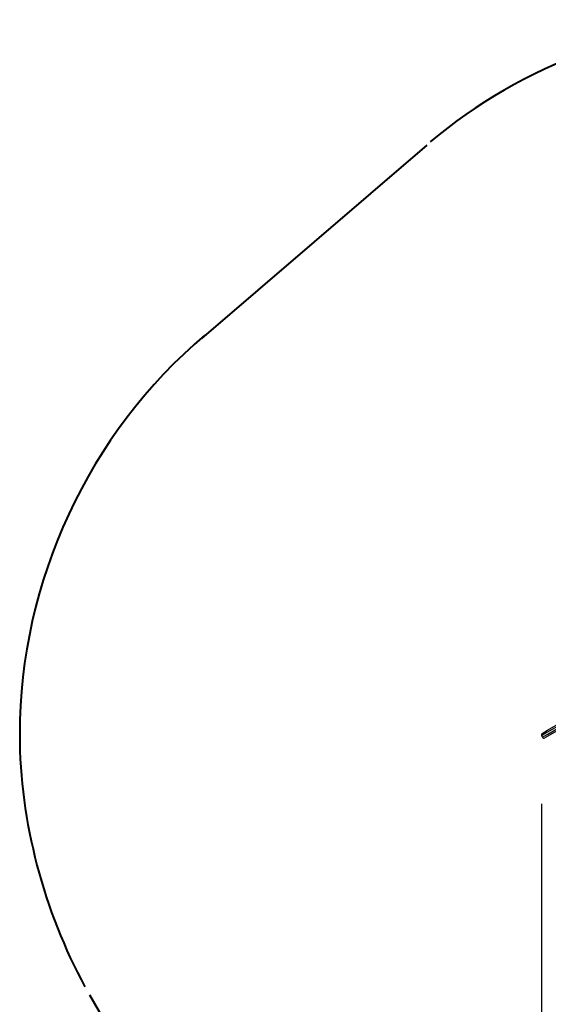
# Model space of a CAD drawing. Units: inches. Extents: x 70 to 140, y 92 to 194.
# Drawn here: x 70 to 85, y 121 to 150 of the extents above; entities that cross this region are included whole.
import ezdxf

# ---------------------------------------------------------------- set-up
doc = ezdxf.new("R2010")
doc.units = ezdxf.units.IN
doc.header["$MEASUREMENT"] = 0
doc.layers.add('Ebene 1', color=7, linetype='Continuous')

# ---------------------------------------------------------------- blocks, each defined once
blk = doc.blocks.new('block 2')
at = {"layer": 'Ebene 1', "color": 179, "lineweight": 25, "true_color": 0x1a171b}
for points in [[(86.379, 130.227), (85.689, 129.829), (85.109, 129.495), (84.716, 129.268), (84.562, 129.179)], [(84.58, 129.247), (84.733, 129.335), (85.117, 129.557), (85.683, 129.884), (86.357, 130.273)], [(84.587, 129.135), (84.741, 129.224), (85.134, 129.452), (85.714, 129.786), (86.404, 130.185)], [(86.432, 130.143), (85.759, 129.754), (85.192, 129.427), (84.808, 129.205), (84.655, 129.117)], [(84.58, 129.247), (84.565, 129.234), (84.557, 129.217), (84.555, 129.197), (84.562, 129.179)], [(84.562, 129.179), (84.587, 129.135)], [(84.587, 129.135), (84.599, 129.12), (84.617, 129.112), (84.637, 129.11), (84.655, 129.117)], [(84.557, 127.216), (84.557, 98.593)]]:
    blk.add_lwpolyline(points, dxfattribs=at)

msp = doc.modelspace()

# ---------------------------------------------------------------- linework, layer by layer
at = {"layer": 'Ebene 1', "color": 179, "lineweight": 40, "true_color": 0x1a171b}
for points in [[(81.257, 146.171), (74.77, 140.607)], [(71.545, 121.721), (73.97, 117.52)]]:
    msp.add_lwpolyline(points, dxfattribs=at)
for points in [[(91.257, 149.785), (91.198, 149.785), (91.081, 149.785), (91.023, 149.785), (87.507, 149.785), (83.991, 148.496), (81.355, 146.269)], [(74.867, 140.705), (71.528, 137.893), (69.535, 133.615), (69.535, 129.221), (69.535, 126.702), (70.238, 124.123), (71.41, 121.955)]]:
    msp.add_open_spline(points, degree=3, knots=[0, 0, 0, 0, 1, 1, 1, 2, 2, 2, 2], dxfattribs=at)

# ---------------------------------------------------------------- block references
at = {"layer": 'Ebene 1'}
msp.add_blockref('block 2', (0, 0), dxfattribs=at)

doc.saveas('drawing.dxf')
